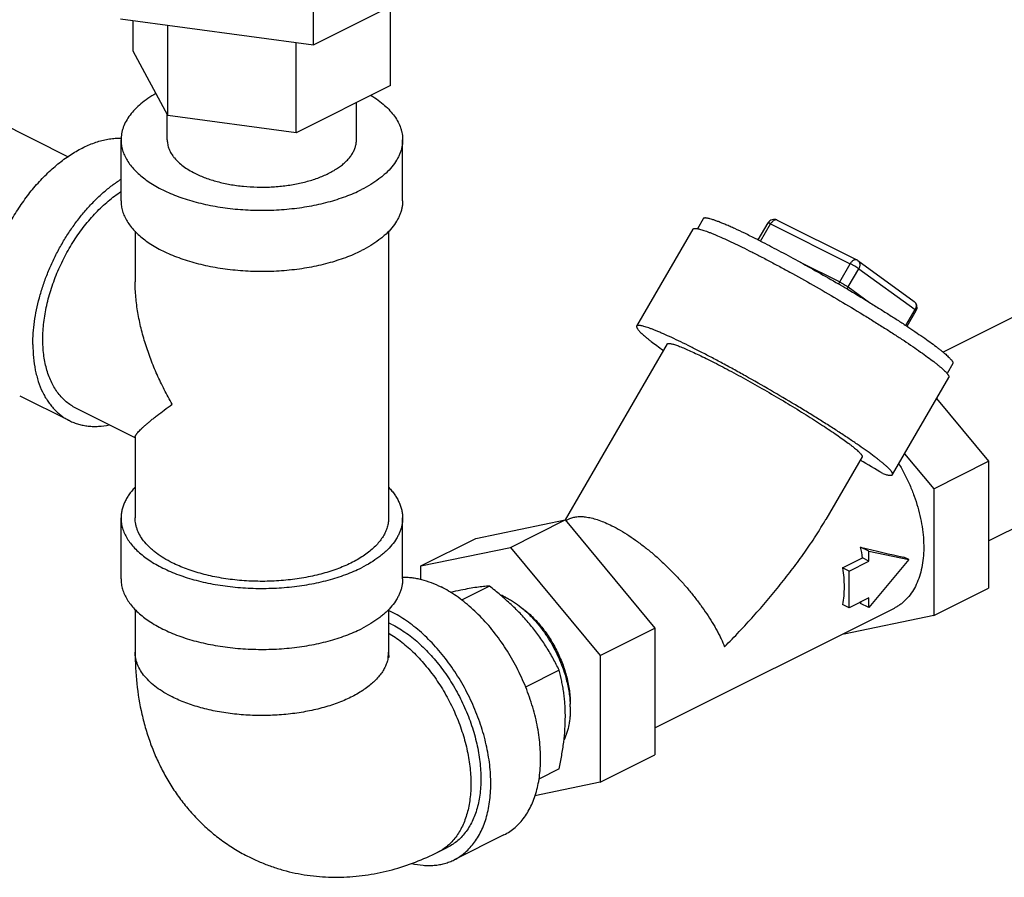
# Model space of a CAD drawing. Units: inches. Extents: x -24 to 81, y -22 to 53.
# Drawn here: x 49 to 54, y 31 to 35 of the extents above; entities that cross this region are included whole.
import ezdxf

# ---------------------------------------------------------------- set-up
doc = ezdxf.new("R2010")
doc.units = ezdxf.units.IN
doc.header["$LTSCALE"] = 1.87
doc.header["$MEASUREMENT"] = 0
doc.layers.get('0').update_dxf_attribs({"linetype": 'CONTINUOUS'})

msp = doc.modelspace()

# ---------------------------------------------------------------- linework, layer by layer
for p, q in [((50.5038, 34.3965), (50.5038, 34.8295)), ((50.5038, 34.3965), (51.1309, 34.71)), ((50.8454, 34.2148), (50.8454, 34.5673)), ((49.6472, 34.5113), (50.5038, 34.3965)), ((49.7033, 34.3678), (49.7033, 34.5037)), ((49.8563, 34.0823), (49.8563, 34.4832)), ((50.4273, 34.0058), (50.4273, 34.4067)), ((49.8563, 34.0823), (49.7033, 34.3678)), ((48.705, 34.2543), (49.4146, 33.8995)), ((50.8454, 34.2148), (50.4273, 34.0058)), ((50.6943, 33.9743), (50.6943, 34.1393)), ((49.8543, 33.9743), (49.8543, 34.0859)), ((50.4273, 34.0058), (49.8563, 34.0823)), ((49.6493, 33.7037), (49.6493, 33.9743)), ((50.8993, 33.7037), (50.8993, 33.9743)), ((52.2335, 33.6246), (52.2077, 33.5802)), ((52.5624, 33.618), (52.9159, 33.4413)), ((51.9387, 33.1474), (52.1887, 33.5786)), ((52.4776, 33.5302), (52.5214, 33.6058)), ((52.4883, 33.5247), (52.5328, 33.6014)), ((52.5214, 33.6058), (52.5214, 33.6058)), ((52.5328, 33.6014), (52.8863, 33.4246)), ((53.2978, 33.0328), (54.4344, 33.6012)), ((49.7118, 33.5686), (49.7118, 33.344)), ((50.8368, 33.5686), (50.8368, 32.2964)), ((52.6642, 33.4314), (52.8395, 33.3438)), ((52.8395, 33.3438), (52.8863, 33.4246)), ((52.8772, 33.3214), (52.9241, 33.4023)), ((52.9203, 33.4386), (53.1703, 33.2574)), ((52.9241, 33.4023), (53.1741, 33.2211)), ((52.8772, 33.3214), (52.9725, 33.2523)), ((53.1332, 33.1505), (53.1741, 33.2211)), ((53.1387, 33.1469), (53.179, 33.2164)), ((52.0739, 33.069), (51.6208, 32.2875)), ((53.3419, 32.982), (53.3161, 32.9376)), ((53.0742, 32.4891), (53.3242, 32.9202)), ((49.1993, 32.8388), (49.4203, 32.7283)), ((53.4999, 32.1947), (54.8101, 32.8498)), ((49.7118, 32.6524), (49.4482, 32.7842)), ((53.2695, 32.8259), (53.4999, 32.5478)), ((49.7118, 32.6562), (49.7118, 32.2964)), ((52.939, 32.5674), (52.7783, 32.2903)), ((53.1279, 32.5818), (53.2568, 32.4263)), ((53.2568, 32.4263), (53.4999, 32.5478)), ((53.4999, 32.5478), (53.4999, 31.9853)), ((53.2568, 32.4263), (53.2568, 31.8638)), ((49.6493, 32.0258), (49.6493, 32.2964)), ((50.8993, 32.0258), (50.8993, 32.2964)), ((51.2239, 32.2053), (51.6216, 32.2877)), ((51.3786, 32.1661), (51.6216, 32.2877)), ((51.6216, 32.2877), (52.0194, 31.8075)), ((51.6237, 32.2852), (51.6385, 32.2926)), ((50.9808, 32.0838), (51.2239, 32.2053)), ((50.9808, 32.0838), (51.3786, 32.1661)), ((51.3786, 32.1661), (51.7763, 31.686)), ((52.9696, 32.1485), (52.9324, 32.1671)), ((52.9696, 32.1485), (53.1463, 32.1119)), ((52.9696, 32.1047), (52.9696, 32.1485)), ((50.9808, 32.0226), (50.9808, 32.0838)), ((52.8528, 32.0747), (52.9412, 32.1189)), ((52.8812, 32.0605), (52.9696, 32.1047)), ((52.9696, 32.1047), (52.9412, 32.1189)), ((53.1463, 32.1119), (52.9696, 31.8985)), ((53.1463, 32.1119), (53.1242, 32.1229)), ((52.8812, 32.0605), (52.8528, 32.0747)), ((52.8812, 31.8981), (52.8812, 32.0605)), ((51.2847, 31.9942), (51.1606, 31.9322)), ((53.2568, 31.8638), (53.4999, 31.9853)), ((52.8812, 31.8981), (52.8528, 31.9123)), ((52.9696, 31.9423), (52.8812, 31.8981)), ((52.9696, 31.8985), (52.9324, 31.9171)), ((52.9696, 31.8985), (52.9696, 31.9423)), ((49.7118, 31.8907), (49.7118, 31.701)), ((50.8368, 31.8907), (50.8368, 31.701)), ((52.0194, 31.365), (53.0827, 31.8967)), ((53.2568, 31.8638), (52.8591, 31.7814)), ((51.7763, 31.686), (52.0194, 31.8075)), ((52.0194, 31.8075), (52.0194, 31.245)), ((52.8591, 31.7814), (52.857, 31.7839)), ((51.7763, 31.686), (51.7763, 31.1235)), ((51.594, 31.6208), (51.4449, 31.5462)), ((51.7763, 31.1235), (52.0194, 31.245)), ((51.594, 31.1833), (51.5035, 31.138)), ((51.7763, 31.1235), (51.4856, 31.0633)), ((51.3493, 30.8902), (51.1284, 30.7798)), ((51.0562, 30.8136), (51.1004, 30.8357))]:
    msp.add_line(p, q)
for centre, radius, start, end in [((52.5484, 33.5901), 0.0312, 63.4242, 149.8894), ((50.6562, 29.9131), 4.0499, 63.285, 63.4346), ((50.562, 29.7258), 4.2596, 63.1277, 63.2856), ((52.9019, 33.4133), 0.0313, 54.0754, 63.4274), ((48.7938, 26.4146), 8.0137, 59.40621, 59.72088), ((53.152, 33.2321), 0.0312, 329.8909, 54.1032), ((53.1588, 33.2416), 0.0196, 39.5528, 54.0735), ((49.4661, 26.6603), 6.8362, 58.56927, 59.5467), ((52.2643, 32.0204), 0.684, 8.2725, 12.3777), ((51.5022, 30.3159), 1.6954, 101.7257, 103.3225), ((51.2166, 31.6648), 0.3127, 63.4165, 67.7315), ((52.5876, 32.0138), 0.3581, 344.3234, 345.5701), ((50.629, 31.4406), 0.4914, 63.4278, 64.9879), ((50.6514, 31.4312), 0.4413, 63.4261, 65.162), ((50.6948, 31.7011), 0.142, 350.6455, 359.979), ((51.188, 31.4485), 0.4557, 1.2676, 2.8086), ((51.2551, 31.471), 0.3886, 358.1693, 0.0032)]:
    msp.add_arc(centre, radius, start, end)
msp.add_ellipse((52.7707, 32.2997), major_axis=(0.7067, -0.2011), ratio=0.117457, start_param=-1.306628, end_param=-1.013785)
for points, knots in [([(49.803, 34.1796), (49.7911, 34.1728), (49.7685, 34.1586), (49.7377, 34.1353), (49.711, 34.1107), (49.6889, 34.0849), (49.6714, 34.0582), (49.6607, 34.035), (49.6548, 34.0163), (49.6516, 34.0024), (49.6497, 33.9884), (49.6493, 33.979), (49.6493, 33.9743)], [0, 0, 0, 0, 0.153375, 0.297382, 0.432164, 0.558226, 0.676446, 0.788168, 0.84219, 0.895308, 0.94781, 1, 1, 1, 1]), ([(50.7591, 34.1716), (50.77, 34.1649), (50.7907, 34.1511), (50.8189, 34.1284), (50.8432, 34.1047), (50.8634, 34.0799), (50.8793, 34.0543), (50.889, 34.0322), (50.8944, 34.0144), (50.8972, 34.0011), (50.8989, 33.9877), (50.8993, 33.9788), (50.8993, 33.9743)], [0, 0, 0, 0, 0.151924, 0.294852, 0.428987, 0.554858, 0.673364, 0.785822, 0.840348, 0.894039, 0.947163, 1, 1, 1, 1]), ([(49.0369, 33.1768), (49.0369, 33.1881), (49.0375, 33.2108), (49.0408, 33.257), (49.0493, 33.3161), (49.0658, 33.3876), (49.0884, 33.4591), (49.1169, 33.5298), (49.1508, 33.5985), (49.1895, 33.6641), (49.2326, 33.7258), (49.2794, 33.7827), (49.3292, 33.8337), (49.373, 33.8713), (49.409, 33.8977), (49.4359, 33.9154), (49.463, 33.9312), (49.4986, 33.9492), (49.5348, 33.9635), (49.571, 33.9736), (49.5974, 33.9789), (49.6233, 33.9819), (49.6405, 33.9825), (49.649, 33.9824)], [0, 0, 0, 0, 0.030655, 0.062051, 0.126769, 0.193661, 0.262193, 0.331747, 0.401677, 0.471326, 0.540045, 0.607214, 0.67227, 0.734723, 0.764859, 0.79421, 0.82275, 0.850462, 0.903368, 0.92862, 0.953106, 0.976876, 1, 1, 1, 1]), ([(49.6493, 33.9743), (49.6493, 33.9667), (49.6505, 33.9512), (49.6556, 33.9281), (49.6642, 33.9054), (49.676, 33.883), (49.6911, 33.8612), (49.7094, 33.84), (49.7306, 33.8196), (49.7549, 33.8001), (49.7819, 33.7815), (49.8115, 33.7639), (49.8437, 33.7475), (49.8782, 33.7323), (49.9148, 33.7184), (49.9533, 33.7059), (49.9936, 33.6948), (50.0499, 33.682), (50.1231, 33.67), (50.2133, 33.6622), (50.3048, 33.6611), (50.3809, 33.6658), (50.4408, 33.6729), (50.4846, 33.6798), (50.5273, 33.6883), (50.5686, 33.6984), (50.6084, 33.7099), (50.6463, 33.7229), (50.6822, 33.7372), (50.7052, 33.7478), (50.7163, 33.7534)], [0, 0, 0, 0, 0.019023, 0.03835, 0.058265, 0.079016, 0.100807, 0.12379, 0.148074, 0.173724, 0.200769, 0.229204, 0.258999, 0.290098, 0.322427, 0.355895, 0.390394, 0.425807, 0.498838, 0.573887, 0.649754, 0.725212, 0.762412, 0.799059, 0.835011, 0.870132, 0.904297, 0.937401, 0.969339, 1, 1, 1, 1]), ([(49.8543, 33.9743), (49.8543, 33.9709), (49.8547, 33.964), (49.8562, 33.9537), (49.8587, 33.9434), (49.8623, 33.9332), (49.8668, 33.9232), (49.8723, 33.9132), (49.8788, 33.9034), (49.8889, 33.8903), (49.904, 33.8745), (49.9254, 33.8569), (49.95, 33.8404), (49.9679, 33.8306), (49.9773, 33.8259)], [0, 0, 0, 0, 0.050893, 0.102151, 0.15413, 0.207159, 0.261545, 0.317558, 0.375429, 0.435346, 0.561839, 0.697966, 0.844107, 1, 1, 1, 1]), ([(49.9773, 33.8259), (49.9848, 33.8221), (50.0002, 33.815), (50.0243, 33.8054), (50.0498, 33.7966), (50.0859, 33.7862), (50.1334, 33.7757), (50.1927, 33.7676), (50.2435, 33.7645), (50.2846, 33.7642), (50.3154, 33.7652), (50.346, 33.7672), (50.3763, 33.7704), (50.4059, 33.7747), (50.4349, 33.7801), (50.463, 33.7865), (50.49, 33.7939), (50.5159, 33.8023), (50.5405, 33.8117), (50.5637, 33.8219), (50.5853, 33.8329), (50.6052, 33.8447), (50.6234, 33.8572), (50.6397, 33.8704), (50.654, 33.8841), (50.6643, 33.8961), (50.6715, 33.9059), (50.6778, 33.9156), (50.6843, 33.928), (50.6901, 33.9433), (50.6935, 33.9588), (50.6943, 33.9692), (50.6943, 33.9743)], [0, 0, 0, 0, 0.030657, 0.062595, 0.095702, 0.129868, 0.200921, 0.274754, 0.350209, 0.388174, 0.426088, 0.463797, 0.501149, 0.537995, 0.574193, 0.609605, 0.644104, 0.677571, 0.709899, 0.740998, 0.770792, 0.799227, 0.826271, 0.85192, 0.876204, 0.899187, 0.910226, 0.920985, 0.941736, 0.961651, 0.980978, 1, 1, 1, 1]), ([(50.8993, 33.9743), (50.8993, 33.9692), (50.8988, 33.959), (50.8965, 33.9436), (50.8928, 33.9283), (50.8875, 33.9132), (50.8807, 33.8982), (50.8696, 33.8781), (50.8518, 33.8535), (50.8302, 33.8309), (50.8103, 33.8134), (50.788, 33.7958), (50.7569, 33.775), (50.7303, 33.7604), (50.7163, 33.7534)], [0, 0, 0, 0, 0.050895, 0.102155, 0.154134, 0.207165, 0.261553, 0.317565, 0.435278, 0.561781, 0.628635, 0.697957, 0.844083, 1, 1, 1, 1]), ([(49.2579, 33.0664), (49.2579, 33.0831), (49.2591, 33.1171), (49.2647, 33.1685), (49.2738, 33.221), (49.2864, 33.274), (49.3024, 33.3271), (49.3217, 33.3799), (49.3441, 33.4319), (49.3694, 33.4828), (49.3975, 33.532), (49.428, 33.5792), (49.4608, 33.624), (49.4955, 33.666), (49.532, 33.7049), (49.5698, 33.7404), (49.6087, 33.7722), (49.6356, 33.791), (49.6492, 33.7997)], [0, 0, 0, 0, 0.058138, 0.118251, 0.180057, 0.243305, 0.307716, 0.372973, 0.438745, 0.504696, 0.570484, 0.635772, 0.700231, 0.763547, 0.825427, 0.885607, 0.943859, 1, 1, 1, 1]), ([(49.4482, 32.7842), (49.4408, 32.788), (49.4262, 32.7964), (49.4058, 32.8116), (49.387, 32.8294), (49.3699, 32.8495), (49.3545, 32.872), (49.341, 32.8967), (49.3294, 32.9235), (49.3198, 32.9521), (49.3121, 32.9825), (49.3066, 33.0145), (49.3031, 33.048), (49.3017, 33.0827), (49.3024, 33.1185), (49.3053, 33.1552), (49.3102, 33.1925), (49.3195, 33.2434), (49.3363, 33.3075), (49.3639, 33.3834), (49.3984, 33.4572), (49.4393, 33.5275), (49.4856, 33.5928), (49.5284, 33.6423), (49.5645, 33.6782), (49.592, 33.7028), (49.6202, 33.7252), (49.6395, 33.7388), (49.6492, 33.7452)], [0, 0, 0, 0, 0.022307, 0.044808, 0.067691, 0.091122, 0.11525, 0.140193, 0.166045, 0.19287, 0.220706, 0.249568, 0.279448, 0.310318, 0.342133, 0.374833, 0.408345, 0.442583, 0.512833, 0.584763, 0.657448, 0.72993, 0.801262, 0.870548, 0.90418, 0.937012, 0.96897, 1, 1, 1, 1]), ([(49.6493, 33.7037), (49.6493, 33.696), (49.6505, 33.6805), (49.6556, 33.6575), (49.6642, 33.6347), (49.676, 33.6124), (49.6911, 33.5906), (49.7094, 33.5694), (49.7306, 33.549), (49.7549, 33.5294), (49.7819, 33.5108), (49.8115, 33.4933), (49.8437, 33.4768), (49.8782, 33.4617), (49.9148, 33.4478), (49.9533, 33.4353), (49.9936, 33.4242), (50.0499, 33.4113), (50.1231, 33.3993), (50.2133, 33.3916), (50.3048, 33.3905), (50.3809, 33.3951), (50.4408, 33.4022), (50.4846, 33.4091), (50.5273, 33.4177), (50.5686, 33.4277), (50.6084, 33.4393), (50.6463, 33.4522), (50.6822, 33.4666), (50.7052, 33.4772), (50.7163, 33.4827)], [0, 0, 0, 0, 0.019023, 0.03835, 0.058265, 0.079016, 0.100807, 0.12379, 0.148074, 0.173724, 0.200769, 0.229204, 0.258999, 0.290098, 0.322427, 0.355895, 0.390394, 0.425807, 0.498838, 0.573887, 0.649754, 0.725212, 0.762412, 0.799059, 0.835011, 0.870132, 0.904297, 0.937401, 0.969339, 1, 1, 1, 1]), ([(50.8993, 33.7037), (50.8993, 33.6986), (50.8988, 33.6883), (50.8965, 33.673), (50.8928, 33.6577), (50.8875, 33.6425), (50.8807, 33.6275), (50.8696, 33.6075), (50.8518, 33.5829), (50.8302, 33.5602), (50.8103, 33.5428), (50.788, 33.5252), (50.7569, 33.5044), (50.7303, 33.4898), (50.7163, 33.4827)], [0, 0, 0, 0, 0.050895, 0.102155, 0.154134, 0.207165, 0.261553, 0.317565, 0.435278, 0.561781, 0.628635, 0.697957, 0.844083, 1, 1, 1, 1]), ([(52.4674, 33.5354), (52.451, 33.5436), (52.4199, 33.5589), (52.3817, 33.5769), (52.3537, 33.5895), (52.3349, 33.5976), (52.3175, 33.6049), (52.3016, 33.6112), (52.2873, 33.6165), (52.2745, 33.6207), (52.265, 33.6236), (52.2581, 33.6253), (52.2536, 33.6263), (52.2496, 33.627), (52.246, 33.6275), (52.2428, 33.6277), (52.2401, 33.6276), (52.2378, 33.6273), (52.2359, 33.6267), (52.2344, 33.6259), (52.2337, 33.6251), (52.2335, 33.6246)], [0, 0, 0, 0, 0.216382, 0.410276, 0.497951, 0.579094, 0.653466, 0.720857, 0.781066, 0.833931, 0.879355, 0.899257, 0.917283, 0.933442, 0.947755, 0.960259, 0.971014, 0.980119, 0.98775, 0.994211, 1, 1, 1, 1]), ([(52.5624, 33.618), (52.5613, 33.6186), (52.559, 33.6193), (52.5552, 33.6194), (52.5512, 33.6185), (52.5471, 33.6166), (52.5431, 33.6139), (52.5393, 33.6103), (52.5358, 33.6062), (52.5337, 33.603), (52.5328, 33.6014)], [0, 0, 0, 0, 0.095773, 0.196534, 0.306008, 0.426208, 0.557248, 0.698075, 0.846751, 1, 1, 1, 1]), ([(52.1887, 33.5786), (52.1889, 33.5789), (52.1895, 33.5796), (52.1906, 33.5804), (52.192, 33.581), (52.1937, 33.5814), (52.1957, 33.5816), (52.198, 33.5817), (52.2006, 33.5815), (52.2046, 33.5811), (52.2104, 33.5801), (52.2183, 33.5782), (52.2273, 33.5756), (52.2374, 33.5724), (52.2487, 33.5684), (52.2611, 33.5638), (52.2745, 33.5584), (52.2945, 33.5501), (52.322, 33.5381), (52.3576, 33.5217), (52.3966, 33.503), (52.4388, 33.482), (52.4837, 33.4591), (52.531, 33.4344), (52.5802, 33.4081), (52.6487, 33.3707), (52.7358, 33.3218), (52.8399, 33.2613), (52.9253, 33.21), (52.9913, 33.1693), (53.0382, 33.1398), (53.0826, 33.1113), (53.1242, 33.084), (53.1627, 33.0581), (53.1977, 33.0338), (53.2288, 33.0115), (53.2522, 32.994), (53.2687, 32.981), (53.2796, 32.9722), (53.2893, 32.964), (53.2979, 32.9565), (53.3053, 32.9496), (53.3115, 32.9433), (53.3166, 32.9377), (53.3194, 32.9341), (53.3206, 32.9323)], [0, 0, 0, 0, 0.000932, 0.001939, 0.003081, 0.004399, 0.00592, 0.00766, 0.009631, 0.01184, 0.016988, 0.023125, 0.030254, 0.038372, 0.047469, 0.05753, 0.068537, 0.080471, 0.107017, 0.136956, 0.170037, 0.205983, 0.244488, 0.285224, 0.327844, 0.371983, 0.463294, 0.556034, 0.647028, 0.690892, 0.733162, 0.773478, 0.811495, 0.846889, 0.879362, 0.908638, 0.934478, 0.946041, 0.956671, 0.966348, 0.975053, 0.982775, 0.989506, 0.995245, 1, 1, 1, 1]), ([(52.5328, 33.6014), (52.5313, 33.6022), (52.5291, 33.6032), (52.5264, 33.6044), (52.525, 33.605), (52.524, 33.6054), (52.5234, 33.6056), (52.5228, 33.6057), (52.5224, 33.6058), (52.522, 33.6059), (52.5217, 33.6059), (52.5214, 33.6059), (52.5214, 33.6058)], [0, 0, 0, 0, 0.409891, 0.579083, 0.720982, 0.781256, 0.834217, 0.879741, 0.917755, 0.948331, 0.971719, 1, 1, 1, 1]), ([(52.4873, 33.5254), (52.5142, 33.5118), (52.5699, 33.4829), (52.6552, 33.4368), (52.7442, 33.3872), (52.8042, 33.3527), (52.8344, 33.335)], [0, 0, 0, 0, 0.22831, 0.475493, 0.735037, 1, 1, 1, 1]), ([(52.9159, 33.4413), (52.9149, 33.4418), (52.9125, 33.4425), (52.9087, 33.4426), (52.9047, 33.4417), (52.9007, 33.4398), (52.8967, 33.4371), (52.8928, 33.4336), (52.8893, 33.4294), (52.8873, 33.4263), (52.8863, 33.4246)], [0, 0, 0, 0, 0.095772, 0.196538, 0.306017, 0.426222, 0.557262, 0.698087, 0.846758, 1, 1, 1, 1]), ([(52.9241, 33.4023), (52.9229, 33.4031), (52.9204, 33.4048), (52.9146, 33.4086), (52.9064, 33.4136), (52.8979, 33.4185), (52.8911, 33.4222), (52.8879, 33.4239), (52.8863, 33.4246)], [0, 0, 0, 0, 0.0964, 0.210683, 0.474433, 0.751477, 0.881928, 1, 1, 1, 1]), ([(52.9203, 33.4386), (52.9215, 33.4377), (52.9237, 33.4357), (52.9263, 33.4319), (52.9281, 33.4276), (52.929, 33.4227), (52.9291, 33.4176), (52.9283, 33.4124), (52.9266, 33.4072), (52.925, 33.4039), (52.9241, 33.4023)], [0, 0, 0, 0, 0.111201, 0.224442, 0.341511, 0.463624, 0.591082, 0.723644, 0.860553, 1, 1, 1, 1]), ([(49.8766, 32.8012), (49.8642, 32.8226), (49.8407, 32.8659), (49.8088, 32.9323), (49.7854, 32.9888), (49.7689, 33.0345), (49.7538, 33.0802), (49.7377, 33.1377), (49.7232, 33.207), (49.714, 33.2761), (49.7118, 33.3222), (49.7118, 33.3449)], [0, 0, 0, 0, 0.128959, 0.257301, 0.384784, 0.448136, 0.511188, 0.636218, 0.759598, 0.880982, 1, 1, 1, 1]), ([(52.8334, 33.3354), (52.8345, 33.3367), (52.8367, 33.3394), (52.8386, 33.3423), (52.8395, 33.3438)], [0, 0, 0, 0, 0.493445, 1, 1, 1, 1]), ([(52.8395, 33.3438), (52.841, 33.343), (52.8442, 33.3413), (52.851, 33.3377), (52.8595, 33.3328), (52.8677, 33.3278), (52.8735, 33.324), (52.876, 33.3222), (52.8772, 33.3214)], [0, 0, 0, 0, 0.1181, 0.248417, 0.525549, 0.78938, 0.903571, 1, 1, 1, 1]), ([(52.8723, 33.3127), (52.9053, 33.2933), (52.9539, 33.2641), (53.0172, 33.2249), (53.0623, 33.1966), (53.105, 33.1692), (53.1451, 33.1429), (53.1822, 33.1179), (53.216, 33.0945), (53.2463, 33.0729), (53.269, 33.0559), (53.2852, 33.0433), (53.2959, 33.0347), (53.3055, 33.0267), (53.3141, 33.0193), (53.3215, 33.0125), (53.3278, 33.0063), (53.333, 33.0007), (53.3366, 32.9964), (53.3388, 32.9932), (53.3402, 32.9911), (53.3412, 32.9892), (53.3419, 32.9874), (53.3424, 32.9858), (53.3425, 32.9844), (53.3424, 32.9831), (53.3421, 32.9823), (53.3419, 32.982)], [0, 0, 0, 0, 0.198189, 0.293748, 0.385887, 0.473838, 0.55688, 0.634321, 0.705533, 0.769929, 0.826997, 0.852638, 0.876288, 0.897901, 0.917438, 0.934873, 0.950188, 0.963373, 0.974436, 0.979187, 0.98343, 0.98718, 0.99046, 0.993307, 0.995781, 0.997969, 1, 1, 1, 1]), ([(52.8733, 33.3119), (52.8735, 33.3128), (52.8745, 33.316), (52.8759, 33.3192), (52.8772, 33.3214)], [0, 0, 0, 0, 0.246846, 1, 1, 1, 1]), ([(53.1739, 33.254), (53.1747, 33.253), (53.1762, 33.2508), (53.1778, 33.2471), (53.1788, 33.2431), (53.1793, 33.2372), (53.1784, 33.2312), (53.1763, 33.2253), (53.1749, 33.2225), (53.1741, 33.2211)], [0, 0, 0, 0, 0.111462, 0.226137, 0.34498, 0.468333, 0.727469, 0.8628, 1, 1, 1, 1]), ([(53.179, 33.2164), (53.179, 33.2165), (53.179, 33.2166), (53.179, 33.2167), (53.1789, 33.2168), (53.1788, 33.217), (53.1787, 33.2172), (53.1784, 33.2176), (53.1779, 33.218), (53.1772, 33.2187), (53.1763, 33.2194), (53.1752, 33.2202), (53.1745, 33.2208), (53.1741, 33.2211)], [0, 0, 0, 0, 0.015353, 0.034185, 0.058514, 0.089259, 0.126837, 0.171449, 0.282081, 0.421335, 0.588318, 0.781679, 1, 1, 1, 1]), ([(51.9387, 33.1474), (51.9385, 33.1471), (51.9382, 33.1463), (51.9381, 33.145), (51.9382, 33.1436), (51.9386, 33.1421), (51.9393, 33.1404), (51.9402, 33.1385), (51.9414, 33.1365), (51.9435, 33.1335), (51.9468, 33.1293), (51.9517, 33.124), (51.9576, 33.118), (51.9646, 33.1115), (51.9726, 33.1044), (51.9817, 33.0968), (51.9917, 33.0886), (52.007, 33.0765), (52.0285, 33.0603), (52.0465, 33.0472), (52.0561, 33.0404)], [0, 0, 0, 0, 0.007137, 0.014784, 0.023363, 0.033172, 0.044414, 0.057221, 0.071677, 0.087837, 0.125401, 0.170093, 0.221979, 0.281039, 0.347214, 0.420428, 0.500573, 0.58751, 0.781158, 1, 1, 1, 1]), ([(53.0742, 32.489), (53.0744, 32.4894), (53.0747, 32.4903), (53.0748, 32.4917), (53.0746, 32.4934), (53.074, 32.4952), (53.0731, 32.4972), (53.0718, 32.4993), (53.0702, 32.5017), (53.0675, 32.5053), (53.0632, 32.5103), (53.057, 32.5167), (53.0495, 32.5239), (53.0406, 32.5317), (53.0305, 32.5403), (53.0191, 32.5495), (53.0065, 32.5594), (52.9874, 32.5739), (52.9607, 32.5934), (52.9252, 32.6183), (52.8858, 32.6451), (52.8427, 32.6736), (52.7964, 32.7034), (52.7473, 32.7344), (52.6958, 32.7662), (52.6242, 32.8096), (52.5328, 32.8636), (52.4405, 32.9162), (52.3673, 32.9567), (52.3141, 32.9855), (52.2628, 33.0128), (52.2139, 33.0381), (52.1678, 33.0614), (52.1249, 33.0823), (52.0857, 33.1007), (52.0555, 33.1142), (52.0334, 33.1236), (52.0185, 33.1296), (52.0049, 33.1349), (51.9924, 33.1395), (51.9812, 33.1432), (51.9712, 33.1462), (51.9626, 33.1484), (51.9561, 33.1497), (51.9517, 33.1503), (51.9488, 33.1505), (51.9463, 33.1505), (51.9441, 33.1503), (51.9422, 33.1499), (51.9407, 33.1493), (51.9395, 33.1485), (51.9389, 33.1478), (51.9387, 33.1474)], [0, 0, 0, 0, 0.000976, 0.002038, 0.003255, 0.004671, 0.006317, 0.008209, 0.01036, 0.012776, 0.018417, 0.025153, 0.032985, 0.041905, 0.0519, 0.06295, 0.075034, 0.088123, 0.117205, 0.149929, 0.185989, 0.225047, 0.26673, 0.310644, 0.356368, 0.403467, 0.499974, 0.596483, 0.643583, 0.689309, 0.733225, 0.774912, 0.813972, 0.850036, 0.882764, 0.911849, 0.924942, 0.937028, 0.94808, 0.958077, 0.967, 0.974834, 0.981573, 0.987217, 0.989634, 0.991785, 0.993679, 0.995325, 0.996744, 0.997961, 0.999024, 1, 1, 1, 1]), ([(49.2579, 33.0664), (49.2579, 33.0469), (49.2595, 33.0088), (49.2662, 32.9622), (49.2744, 32.927), (49.284, 32.8942), (49.2963, 32.8632), (49.3113, 32.8345), (49.3236, 32.8147), (49.337, 32.7964), (49.3516, 32.7795), (49.3672, 32.7642), (49.3839, 32.7505), (49.4015, 32.7384), (49.4139, 32.7315), (49.4203, 32.7283)], [0, 0, 0, 0, 0.148278, 0.289288, 0.356978, 0.422796, 0.548938, 0.609484, 0.66847, 0.726049, 0.7824, 0.837729, 0.89227, 0.946272, 1, 1, 1, 1]), ([(52.0739, 33.069), (52.074, 33.0693), (52.0745, 33.0698), (52.0754, 33.0705), (52.0766, 33.0709), (52.078, 33.0712), (52.0797, 33.0714), (52.0816, 33.0714), (52.0837, 33.0712), (52.0872, 33.0708), (52.0921, 33.0698), (52.0987, 33.0681), (52.1062, 33.0659), (52.1148, 33.063), (52.1243, 33.0595), (52.1347, 33.0555), (52.146, 33.0509), (52.1628, 33.0438), (52.1858, 33.0335), (52.2157, 33.0195), (52.2484, 33.0035), (52.2835, 32.9858), (52.3208, 32.9665), (52.3739, 32.9383), (52.4428, 32.9005), (52.5265, 32.8528), (52.6094, 32.8039), (52.6765, 32.7628), (52.7273, 32.7308), (52.7626, 32.708), (52.7955, 32.6863), (52.8255, 32.6659), (52.8525, 32.647), (52.8729, 32.6321), (52.8874, 32.621), (52.8971, 32.6135), (52.9057, 32.6065), (52.9134, 32.5999), (52.9202, 32.5939), (52.9259, 32.5885), (52.9307, 32.5836), (52.9339, 32.5798), (52.936, 32.5771), (52.9372, 32.5753), (52.9382, 32.5736), (52.9389, 32.5721), (52.9393, 32.5707), (52.9395, 32.5695), (52.9394, 32.5684), (52.9392, 32.5677), (52.939, 32.5674)], [0, 0, 0, 0, 0.000976, 0.002038, 0.003255, 0.004671, 0.006316, 0.008209, 0.010359, 0.012775, 0.018417, 0.025152, 0.032984, 0.041905, 0.0519, 0.06295, 0.075034, 0.088125, 0.117206, 0.149931, 0.185993, 0.225052, 0.266737, 0.310652, 0.403478, 0.499989, 0.5965, 0.689326, 0.733243, 0.77493, 0.813989, 0.850054, 0.882779, 0.911864, 0.924955, 0.93704, 0.948092, 0.958087, 0.967009, 0.974842, 0.98158, 0.987222, 0.989638, 0.991789, 0.993682, 0.995328, 0.996745, 0.997962, 0.999024, 1, 1, 1, 1]), ([(53.3206, 32.9323), (53.3215, 32.9311), (53.3226, 32.9293), (53.3238, 32.9268), (53.3244, 32.9252), (53.3247, 32.9238), (53.3248, 32.9225), (53.3246, 32.9213), (53.3243, 32.9206), (53.3242, 32.9202)], [0, 0, 0, 0, 0.344509, 0.489341, 0.617061, 0.729166, 0.827928, 0.916689, 1, 1, 1, 1]), ([(49.7118, 32.6556), (49.7118, 32.6562), (49.712, 32.6575), (49.7126, 32.6596), (49.7136, 32.6618), (49.715, 32.6643), (49.7167, 32.667), (49.7188, 32.6699), (49.7213, 32.673), (49.7251, 32.6775), (49.7308, 32.6837), (49.7387, 32.6914), (49.7477, 32.6999), (49.758, 32.709), (49.7693, 32.7187), (49.7817, 32.729), (49.7951, 32.7398), (49.815, 32.7554), (49.8422, 32.7759), (49.8648, 32.7925), (49.8766, 32.8012)], [0, 0, 0, 0, 0.008244, 0.017856, 0.02901, 0.041788, 0.056224, 0.072326, 0.090089, 0.109496, 0.153146, 0.203045, 0.258967, 0.320698, 0.388011, 0.460689, 0.538553, 0.621428, 0.801553, 1, 1, 1, 1]), ([(49.4203, 32.7283), (49.4267, 32.7251), (49.4398, 32.7193), (49.4604, 32.7123), (49.4816, 32.7072), (49.5036, 32.7039), (49.5262, 32.7025), (49.5574, 32.703), (49.581, 32.7062), (49.5966, 32.7094)], [0, 0, 0, 0, 0.118998, 0.238616, 0.359459, 0.482097, 0.607051, 0.734795, 1, 1, 1, 1]), ([(53.1021, 32.5369), (53.1112, 32.5218), (53.1284, 32.4909), (53.1512, 32.4431), (53.1707, 32.3942), (53.1868, 32.3447), (53.1991, 32.2952), (53.2077, 32.2462), (53.2124, 32.1983), (53.2131, 32.1521), (53.2098, 32.108), (53.2026, 32.0664), (53.1915, 32.028), (53.1767, 31.993), (53.1582, 31.962), (53.1398, 31.9395), (53.1235, 31.9239), (53.1106, 31.9135), (53.097, 31.9044), (53.0875, 31.8991), (53.0827, 31.8967)], [0, 0, 0, 0, 0.075032, 0.15016, 0.224877, 0.298658, 0.371008, 0.441468, 0.509631, 0.575157, 0.637786, 0.697364, 0.753858, 0.807382, 0.858214, 0.906806, 0.930472, 0.953825, 0.976966, 1, 1, 1, 1]), ([(53.031, 32.4935), (53.034, 32.4925), (53.0397, 32.4908), (53.0477, 32.4886), (53.0547, 32.4871), (53.0599, 32.4863), (53.0635, 32.486), (53.0658, 32.486), (53.0679, 32.4861), (53.0697, 32.4863), (53.0712, 32.4867), (53.0725, 32.4873), (53.0735, 32.4881), (53.074, 32.4887), (53.0742, 32.489)], [0, 0, 0, 0, 0.209795, 0.394251, 0.553272, 0.686951, 0.744452, 0.795896, 0.841492, 0.88155, 0.916538, 0.947163, 0.974487, 1, 1, 1, 1]), ([(49.7109, 32.4317), (49.706, 32.4266), (49.6967, 32.4161), (49.6842, 32.3998), (49.6735, 32.3831), (49.6647, 32.3661), (49.6579, 32.3489), (49.6529, 32.3315), (49.65, 32.314), (49.6493, 32.3023), (49.6493, 32.2964)], [0, 0, 0, 0, 0.140483, 0.275307, 0.404925, 0.52993, 0.651049, 0.769119, 0.885094, 1, 1, 1, 1]), ([(50.8377, 32.4317), (50.8426, 32.4266), (50.852, 32.4161), (50.8645, 32.3998), (50.8751, 32.3831), (50.8839, 32.3661), (50.8908, 32.3489), (50.8957, 32.3315), (50.8987, 32.314), (50.8993, 32.3023), (50.8993, 32.2964)], [0, 0, 0, 0, 0.140485, 0.275306, 0.404922, 0.529928, 0.651047, 0.769119, 0.885094, 1, 1, 1, 1]), ([(51.6382, 32.2925), (51.6408, 32.2938), (51.6462, 32.2961), (51.6547, 32.2989), (51.6638, 32.3009), (51.6771, 32.3028), (51.6913, 32.303), (51.7061, 32.302), (51.7223, 32.2998), (51.7439, 32.2952), (51.771, 32.2869), (51.7996, 32.2757), (51.8189, 32.2667), (51.8287, 32.2617)], [0, 0, 0, 0, 0.043301, 0.088235, 0.135137, 0.184294, 0.290247, 0.34747, 0.407664, 0.537237, 0.679325, 0.833821, 1, 1, 1, 1]), ([(49.6493, 32.2964), (49.6493, 32.2887), (49.6505, 32.2732), (49.6556, 32.2502), (49.6642, 32.2274), (49.676, 32.2051), (49.6911, 32.1833), (49.7094, 32.1621), (49.7306, 32.1417), (49.7549, 32.1221), (49.7819, 32.1035), (49.8115, 32.086), (49.8437, 32.0696), (49.8782, 32.0544), (49.9148, 32.0405), (49.9533, 32.028), (49.9936, 32.0169), (50.0499, 32.004), (50.1231, 31.9921), (50.2133, 31.9843), (50.3048, 31.9832), (50.3809, 31.9878), (50.4408, 31.9949), (50.4846, 32.0019), (50.5273, 32.0104), (50.5686, 32.0204), (50.6084, 32.032), (50.6463, 32.045), (50.6822, 32.0593), (50.7052, 32.0699), (50.7163, 32.0755)], [0, 0, 0, 0, 0.019023, 0.03835, 0.058265, 0.079016, 0.100807, 0.12379, 0.148074, 0.173724, 0.200769, 0.229204, 0.258999, 0.290098, 0.322427, 0.355895, 0.390394, 0.425807, 0.498838, 0.573887, 0.649754, 0.725212, 0.762412, 0.799059, 0.835011, 0.870132, 0.904297, 0.937401, 0.969339, 1, 1, 1, 1]), ([(49.8766, 32.0976), (49.8639, 32.1039), (49.84, 32.117), (49.812, 32.1357), (49.7919, 32.1516), (49.7741, 32.1673), (49.7546, 32.1877), (49.7357, 32.2138), (49.7241, 32.2366), (49.7177, 32.255), (49.7143, 32.2688), (49.7123, 32.2826), (49.7118, 32.2918), (49.7118, 32.2964)], [0, 0, 0, 0, 0.155932, 0.302072, 0.371401, 0.438261, 0.564776, 0.682501, 0.792815, 0.845851, 0.897835, 0.9491, 1, 1, 1, 1]), ([(50.8368, 32.2964), (50.8368, 32.2895), (50.8358, 32.2755), (50.8311, 32.2548), (50.8235, 32.2343), (50.8128, 32.2142), (50.7992, 32.1946), (50.7828, 32.1755), (50.7636, 32.1572), (50.7418, 32.1396), (50.7175, 32.1228), (50.6908, 32.107), (50.6619, 32.0922), (50.6309, 32.0786), (50.5979, 32.0661), (50.5632, 32.0548), (50.527, 32.0449), (50.4763, 32.0333), (50.4104, 32.0225), (50.3292, 32.0155), (50.2468, 32.0145), (50.1784, 32.0187), (50.1245, 32.0251), (50.085, 32.0313), (50.0466, 32.039), (50.0094, 32.048), (49.9737, 32.0584), (49.9395, 32.0701), (49.9072, 32.083), (49.8865, 32.0926), (49.8766, 32.0976)], [0, 0, 0, 0, 0.019023, 0.03835, 0.058265, 0.079016, 0.100807, 0.12379, 0.148074, 0.173724, 0.200769, 0.229204, 0.258999, 0.290098, 0.322427, 0.355895, 0.390394, 0.425807, 0.498838, 0.573887, 0.649754, 0.725212, 0.762412, 0.799059, 0.835011, 0.870132, 0.904297, 0.937401, 0.969339, 1, 1, 1, 1]), ([(50.8993, 32.2964), (50.8993, 32.2913), (50.8988, 32.281), (50.8965, 32.2657), (50.8928, 32.2504), (50.8875, 32.2352), (50.8807, 32.2202), (50.8696, 32.2002), (50.8518, 32.1756), (50.8302, 32.1529), (50.8103, 32.1355), (50.788, 32.1179), (50.7569, 32.0971), (50.7303, 32.0825), (50.7163, 32.0755)], [0, 0, 0, 0, 0.050895, 0.102155, 0.154134, 0.207165, 0.261553, 0.317565, 0.435278, 0.561781, 0.628635, 0.697957, 0.844083, 1, 1, 1, 1]), ([(51.8287, 32.2617), (51.8412, 32.2555), (51.8666, 32.2417), (51.9044, 32.2183), (51.9428, 32.1917), (51.9813, 32.1623), (52.0196, 32.1305), (52.0571, 32.0965), (52.0936, 32.061), (52.1287, 32.0242), (52.1621, 31.9865), (52.1934, 31.9482), (52.2226, 31.9098), (52.2493, 31.8716), (52.2697, 31.8398), (52.2846, 31.8146), (52.2949, 31.7962), (52.3045, 31.778), (52.3161, 31.7545), (52.3239, 31.7369), (52.3287, 31.7252)], [0, 0, 0, 0, 0.056146, 0.115918, 0.178705, 0.243898, 0.310839, 0.378871, 0.44736, 0.515709, 0.583359, 0.649795, 0.714555, 0.777216, 0.837398, 0.866456, 0.894781, 0.922342, 0.949099, 1, 1, 1, 1]), ([(52.3287, 31.7252), (52.3508, 31.7473), (52.3941, 31.7921), (52.4572, 31.8605), (52.5179, 31.9298), (52.5762, 32.0001), (52.6318, 32.0713), (52.6844, 32.1434), (52.7256, 32.2044), (52.7567, 32.2537), (52.7715, 32.2785), (52.7787, 32.2909)], [0, 0, 0, 0, 0.129445, 0.257812, 0.385037, 0.511037, 0.6357, 0.758886, 0.880402, 0.940461, 1, 1, 1, 1]), ([(52.8528, 32.0747), (52.8549, 32.0605), (52.858, 32.0324), (52.8596, 31.9909), (52.8581, 31.9509), (52.8549, 31.9249), (52.8528, 31.9123)], [0, 0, 0, 0, 0.263935, 0.519136, 0.7647, 1, 1, 1, 1]), ([(49.6493, 32.0258), (49.6493, 32.0181), (49.6505, 32.0026), (49.6556, 31.9796), (49.6642, 31.9568), (49.676, 31.9345), (49.6911, 31.9126), (49.7094, 31.8915), (49.7306, 31.8711), (49.7549, 31.8515), (49.7819, 31.8329), (49.8115, 31.8153), (49.8437, 31.7989), (49.8782, 31.7837), (49.9148, 31.7698), (49.9533, 31.7573), (49.9936, 31.7463), (50.0499, 31.7334), (50.1231, 31.7214), (50.2133, 31.7137), (50.3048, 31.7125), (50.3809, 31.7172), (50.4408, 31.7243), (50.4846, 31.7312), (50.5273, 31.7397), (50.5686, 31.7498), (50.6084, 31.7613), (50.6463, 31.7743), (50.6822, 31.7887), (50.7052, 31.7993), (50.7163, 31.8048)], [0, 0, 0, 0, 0.019023, 0.03835, 0.058265, 0.079016, 0.100807, 0.12379, 0.148074, 0.173724, 0.200769, 0.229204, 0.258999, 0.290098, 0.322427, 0.355895, 0.390394, 0.425807, 0.498838, 0.573887, 0.649754, 0.725212, 0.762412, 0.799059, 0.835011, 0.870132, 0.904297, 0.937401, 0.969339, 1, 1, 1, 1]), ([(50.8993, 32.0258), (50.8993, 32.0207), (50.8988, 32.0104), (50.8965, 31.995), (50.8928, 31.9798), (50.8875, 31.9646), (50.8807, 31.9496), (50.8696, 31.9295), (50.8518, 31.905), (50.8302, 31.8823), (50.8103, 31.8648), (50.788, 31.8473), (50.7569, 31.8265), (50.7303, 31.8118), (50.7163, 31.8048)], [0, 0, 0, 0, 0.050895, 0.102155, 0.154134, 0.207165, 0.261553, 0.317565, 0.435278, 0.561781, 0.628635, 0.697957, 0.844083, 1, 1, 1, 1]), ([(50.8985, 32.0339), (50.9053, 32.034), (50.9192, 32.0337), (50.94, 32.0318), (50.9612, 32.0285), (50.9902, 32.022), (51.0269, 32.0103), (51.0555, 31.9977), (51.0698, 31.9905)], [0, 0, 0, 0, 0.114831, 0.232191, 0.352328, 0.475451, 0.731182, 1, 1, 1, 1]), ([(51.3493, 30.8902), (51.3581, 30.8946), (51.3752, 30.9046), (51.3989, 30.9226), (51.4207, 30.9439), (51.4404, 30.9681), (51.4579, 30.9951), (51.473, 31.0248), (51.4858, 31.0569), (51.4961, 31.0914), (51.5039, 31.1279), (51.5092, 31.1663), (51.5118, 31.2064), (51.5119, 31.2479), (51.5094, 31.2906), (51.5025, 31.3494), (51.4874, 31.4242), (51.4597, 31.5135), (51.4231, 31.6013), (51.3782, 31.6856), (51.3346, 31.7517), (51.2965, 31.8011), (51.2668, 31.8359), (51.2359, 31.8684), (51.204, 31.8984), (51.1713, 31.9259), (51.138, 31.9505), (51.1043, 31.9721), (51.0813, 31.9848), (51.0698, 31.9905)], [0, 0, 0, 0, 0.022369, 0.044954, 0.067963, 0.091579, 0.115962, 0.141237, 0.167499, 0.194807, 0.223195, 0.252666, 0.2832, 0.314754, 0.347268, 0.380664, 0.449699, 0.521024, 0.593651, 0.666525, 0.738576, 0.773981, 0.808803, 0.842929, 0.876254, 0.908691, 0.940169, 0.970628, 1, 1, 1, 1]), ([(51.2847, 31.9942), (51.2758, 31.9937), (51.257, 31.9921), (51.2271, 31.9885), (51.1935, 31.9831), (51.17, 31.9785), (51.1576, 31.976)], [0, 0, 0, 0, 0.207482, 0.440826, 0.704193, 1, 1, 1, 1]), ([(51.467, 31.8213), (51.4538, 31.8372), (51.4262, 31.8683), (51.3816, 31.9125), (51.3343, 31.9545), (51.3014, 31.9811), (51.2847, 31.9942)], [0, 0, 0, 0, 0.246263, 0.495585, 0.747089, 1, 1, 1, 1]), ([(51.3565, 31.9444), (51.3624, 31.9415), (51.3742, 31.9351), (51.3977, 31.9207), (51.4147, 31.9083), (51.4257, 31.8995)], [0, 0, 0, 0, 0.239678, 0.486488, 1, 1, 1, 1]), ([(51.1283, 30.7797), (51.1371, 30.7841), (51.1542, 30.7941), (51.1779, 30.8122), (51.1997, 30.8334), (51.2194, 30.8576), (51.2369, 30.8846), (51.252, 30.9143), (51.2648, 30.9464), (51.2751, 30.9809), (51.2829, 31.0174), (51.2882, 31.0559), (51.2909, 31.0959), (51.2909, 31.1374), (51.2884, 31.1801), (51.2815, 31.2389), (51.2664, 31.3137), (51.2388, 31.403), (51.2021, 31.4909), (51.1573, 31.5752), (51.1137, 31.6413), (51.0756, 31.6907), (51.0458, 31.7254), (51.0149, 31.7579), (50.983, 31.788), (50.9503, 31.8154), (50.9171, 31.84), (50.8834, 31.8617), (50.8604, 31.8743), (50.8488, 31.88)], [0, 0, 0, 0, 0.022369, 0.044954, 0.067963, 0.091579, 0.115962, 0.141237, 0.167499, 0.194807, 0.223195, 0.252666, 0.2832, 0.314754, 0.347268, 0.380664, 0.449699, 0.521024, 0.593651, 0.666525, 0.738576, 0.773981, 0.808803, 0.842929, 0.876254, 0.908691, 0.940169, 0.970628, 1, 1, 1, 1]), ([(51.4257, 31.8997), (51.4413, 31.8884), (51.4639, 31.8694), (51.4918, 31.8411), (51.5192, 31.8097), (51.5507, 31.7667), (51.5831, 31.7106), (51.6051, 31.6611), (51.6193, 31.6205), (51.6281, 31.59), (51.635, 31.5597), (51.64, 31.5296), (51.643, 31.5001), (51.6437, 31.4806), (51.6437, 31.4711)], [0, 0, 0, 0, 0.116486, 0.177417, 0.239827, 0.367989, 0.498755, 0.629685, 0.694465, 0.758369, 0.821118, 0.88247, 0.942187, 1, 1, 1, 1]), ([(51.4257, 31.8995), (51.437, 31.8904), (51.4534, 31.8759), (51.4742, 31.8549), (51.4948, 31.8324), (51.5192, 31.8022), (51.5461, 31.7632), (51.5703, 31.7219), (51.5915, 31.6788), (51.6095, 31.6344), (51.6192, 31.6042), (51.6235, 31.589)], [0, 0, 0, 0, 0.116068, 0.17586, 0.236676, 0.360902, 0.487785, 0.616258, 0.745203, 0.873488, 1, 1, 1, 1]), ([(50.8488, 31.8259), (50.8592, 31.8207), (50.8799, 31.8094), (50.9102, 31.7899), (50.9402, 31.7677), (50.9696, 31.743), (50.9983, 31.716), (51.0261, 31.6868), (51.0529, 31.6555), (51.0785, 31.6223), (51.1027, 31.5875), (51.1254, 31.5512), (51.1465, 31.5137), (51.1659, 31.4752), (51.1834, 31.4358), (51.199, 31.3959), (51.2124, 31.3556), (51.2238, 31.3153), (51.2329, 31.2751), (51.2398, 31.2352), (51.2444, 31.196), (51.2467, 31.1576), (51.2467, 31.1202), (51.2443, 31.0842), (51.2395, 31.0496), (51.2325, 31.0167), (51.2232, 30.9857), (51.2117, 30.9567), (51.1981, 30.93), (51.1824, 30.9057), (51.1646, 30.8839), (51.145, 30.8648), (51.1237, 30.8485), (51.1083, 30.8396), (51.1004, 30.8357)], [0, 0, 0, 0, 0.029371, 0.059825, 0.091299, 0.123731, 0.157054, 0.191176, 0.225994, 0.261395, 0.297259, 0.333459, 0.369866, 0.406345, 0.442762, 0.478985, 0.514881, 0.550324, 0.585193, 0.619376, 0.652768, 0.685278, 0.716829, 0.74736, 0.776828, 0.805213, 0.832519, 0.858777, 0.88405, 0.90843, 0.932044, 0.955051, 0.977634, 1, 1, 1, 1]), ([(50.8369, 31.7861), (50.8572, 31.7739), (50.8868, 31.7533), (50.9242, 31.722), (50.9616, 31.6869), (51.0061, 31.638), (51.0546, 31.5729), (51.0976, 31.5023), (51.1343, 31.4276), (51.1638, 31.3506), (51.1855, 31.2728), (51.1989, 31.1959), (51.2031, 31.1331), (51.2018, 31.0848), (51.1987, 31.0504), (51.1935, 31.0175), (51.186, 30.9862), (51.1765, 30.9567), (51.165, 30.9292), (51.1514, 30.9037), (51.1359, 30.8806), (51.1186, 30.8598), (51.0995, 30.8416), (51.0787, 30.826), (51.0638, 30.8174), (51.0562, 30.8136)], [0, 0, 0, 0, 0.061834, 0.094184, 0.127398, 0.196042, 0.266994, 0.339346, 0.412119, 0.484313, 0.554958, 0.623158, 0.688146, 0.719259, 0.74937, 0.778447, 0.806476, 0.83347, 0.859463, 0.884521, 0.908734, 0.932227, 0.955149, 0.977676, 1, 1, 1, 1]), ([(51.594, 31.6208), (51.5856, 31.6382), (51.5723, 31.6641), (51.5531, 31.698), (51.5378, 31.7234), (51.5216, 31.7484), (51.5044, 31.7732), (51.4862, 31.7975), (51.4735, 31.8134), (51.467, 31.8213)], [0, 0, 0, 0, 0.243769, 0.36709, 0.491456, 0.616917, 0.743502, 0.871213, 1, 1, 1, 1]), ([(49.7118, 31.701), (49.7118, 31.6544), (49.7166, 31.5618), (49.7354, 31.4476), (49.7586, 31.3588), (49.78, 31.2938), (49.8056, 31.2306), (49.8355, 31.1693), (49.8695, 31.1103), (49.9014, 31.0633), (49.929, 31.0272), (49.9507, 31.001), (49.9734, 30.9756), (49.997, 30.951), (50.0216, 30.9274), (50.0557, 30.8973), (50.0915, 30.8692), (50.1289, 30.8433), (50.1674, 30.819), (50.1973, 30.8025), (50.2176, 30.7923)], [0, 0, 0, 0, 0.127481, 0.253415, 0.315974, 0.37833, 0.440541, 0.502667, 0.564749, 0.626829, 0.657879, 0.688938, 0.720006, 0.751084, 0.782172, 0.813271, 0.875486, 0.90661, 0.937741, 1, 1, 1, 1]), ([(49.8766, 31.5022), (49.8639, 31.5085), (49.84, 31.5216), (49.807, 31.5437), (49.7784, 31.5673), (49.7546, 31.5923), (49.7357, 31.6184), (49.7241, 31.6412), (49.7177, 31.6596), (49.7143, 31.6734), (49.7123, 31.6872), (49.7118, 31.6964), (49.7118, 31.701)], [0, 0, 0, 0, 0.155947, 0.302086, 0.43823, 0.564755, 0.682484, 0.792804, 0.845843, 0.89783, 0.949098, 1, 1, 1, 1]), ([(50.8368, 31.701), (50.8368, 31.6982), (50.8369, 31.6931), (50.8373, 31.6863), (50.8378, 31.6813), (50.8382, 31.6786), (50.8384, 31.6776)], [0, 0, 0, 0, 0.363883, 0.65274, 0.864603, 1, 1, 1, 1]), ([(50.8349, 31.678), (50.8338, 31.6713), (50.8306, 31.6578), (50.823, 31.6381), (50.8127, 31.6187), (50.7996, 31.5997), (50.7839, 31.5813), (50.7656, 31.5636), (50.7448, 31.5465), (50.7217, 31.5302), (50.6964, 31.5147), (50.6689, 31.5003), (50.6394, 31.4868), (50.6082, 31.4744), (50.5752, 31.4631), (50.5286, 31.4495), (50.4673, 31.4359), (50.3909, 31.4249), (50.3121, 31.4195), (50.2325, 31.4196), (50.1666, 31.4244), (50.1148, 31.4311), (50.0769, 31.4374), (50.04, 31.4451), (50.0043, 31.454), (49.97, 31.4642), (49.9372, 31.4756), (49.9061, 31.4881), (49.8862, 31.4974), (49.8766, 31.5022)], [0, 0, 0, 0, 0.019103, 0.038785, 0.059273, 0.080751, 0.103362, 0.127206, 0.152346, 0.178812, 0.206603, 0.235697, 0.266046, 0.297588, 0.33024, 0.363911, 0.433862, 0.506513, 0.580811, 0.655646, 0.729887, 0.766442, 0.802437, 0.837744, 0.872238, 0.905807, 0.938354, 0.969785, 1, 1, 1, 1]), ([(51.6217, 31.4158), (51.6217, 31.425), (51.6214, 31.4432), (51.6199, 31.4702), (51.6176, 31.4966), (51.6144, 31.5225), (51.6104, 31.5479), (51.6041, 31.5807), (51.5983, 31.6049), (51.594, 31.6208)], [0, 0, 0, 0, 0.132698, 0.263051, 0.391058, 0.5168, 0.640405, 0.762025, 1, 1, 1, 1]), ([(51.6235, 31.589), (51.6262, 31.5791), (51.6312, 31.5592), (51.6371, 31.5294), (51.6412, 31.5), (51.6427, 31.4805), (51.6432, 31.4709)], [0, 0, 0, 0, 0.258073, 0.511309, 0.758869, 1, 1, 1, 1]), ([(51.6437, 31.4586), (51.644, 31.445), (51.6435, 31.4247), (51.6407, 31.3982), (51.635, 31.3621), (51.6261, 31.3329), (51.6158, 31.3116)], [0, 0, 0, 0, 0.27155, 0.40215, 0.529155, 1, 1, 1, 1]), ([(51.594, 31.1833), (51.5982, 31.203), (51.6058, 31.2423), (51.6147, 31.301), (51.6203, 31.3588), (51.6217, 31.397), (51.6217, 31.4158)], [0, 0, 0, 0, 0.25799, 0.511594, 0.759391, 1, 1, 1, 1]), ([(50.2176, 30.7923), (50.2338, 30.7842), (50.2668, 30.769), (50.3176, 30.7495), (50.3695, 30.7332), (50.4224, 30.7204), (50.4759, 30.7108), (50.5299, 30.7047), (50.5841, 30.7018), (50.6564, 30.7024), (50.7286, 30.7094), (50.7998, 30.7224), (50.8703, 30.7394), (50.9569, 30.7677), (51.0236, 30.7972), (51.0562, 30.8136)], [0, 0, 0, 0, 0.06252, 0.125031, 0.187523, 0.249988, 0.312423, 0.374825, 0.437199, 0.499549, 0.624184, 0.686564, 0.749004, 0.874142, 1, 1, 1, 1]), ([(50.9398, 30.7636), (50.9565, 30.7596), (50.9817, 30.7553), (51.0151, 30.7538), (51.0393, 30.7548), (51.0628, 30.7578), (51.0856, 30.763), (51.1075, 30.7702), (51.1215, 30.7763), (51.1283, 30.7797)], [0, 0, 0, 0, 0.266816, 0.394878, 0.519863, 0.642266, 0.76266, 0.881679, 1, 1, 1, 1])]:
    msp.add_open_spline(points, degree=3, knots=knots)

doc.saveas('drawing.dxf')
